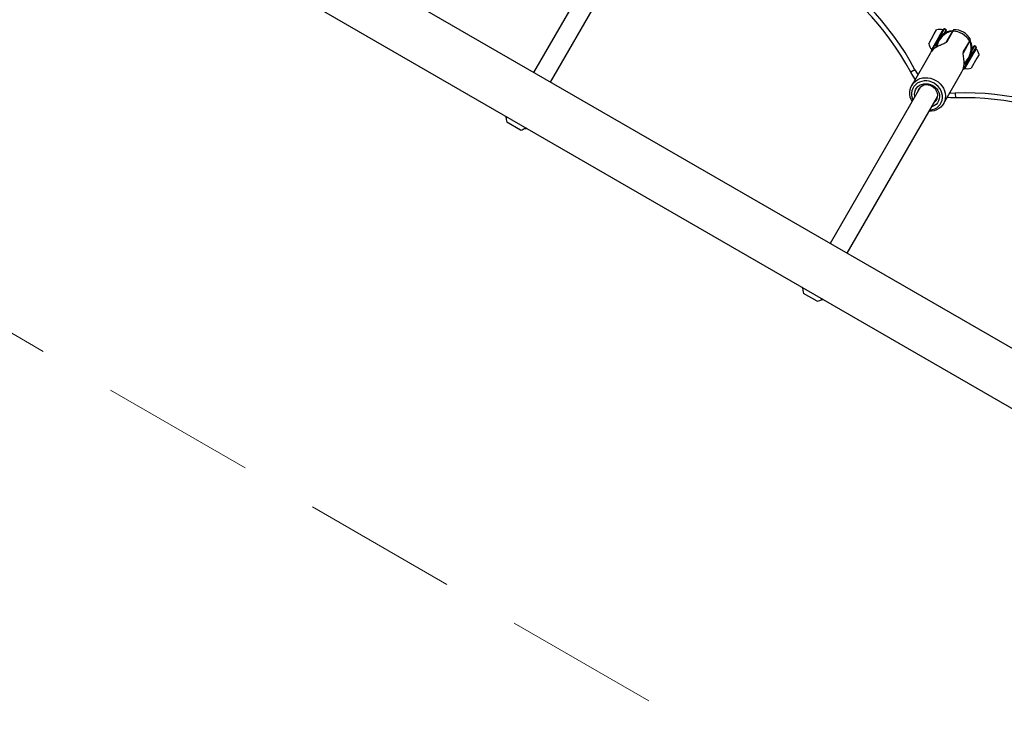
# Model space of a CAD drawing. Units: millimetres. Extents: x 89 to 1172, y 148 to 1038.
# Drawn here: x 732 to 812, y 619 to 675 of the extents above; entities that cross this region are included whole.
import ezdxf

# ---------------------------------------------------------------- set-up
doc = ezdxf.new("R2010")
doc.units = ezdxf.units.MM
doc.header["$LTSCALE"] = 100
doc.linetypes.add('HIDDEN', pattern=[0.1905, 0.127, -0.0635])
doc.styles.add('SLDTEXTSTYLE0', font='TXT', dxfattribs={"width": 0.75})
doc.dimstyles.new('SLDDIMSTYLE1', dxfattribs={"dimtxt": 15.875, "dimasz": 8, "dimexe": 0, "dimexo": 0.0625, "dimgap": 3.96875, "dimtad": 2, "dimdec": 0, "dimrnd": 1e-09, "dimzin": 12, "dimdsep": 46, "dimtxsty": 'SLDTEXTSTYLE0', "dimblk1": 'DOT', "dimblk2": 'DOT', "dimsah": 1, "dimcen": 0.09, "dimse1": 1, "dimse2": 1, "dimadec": 0, "dimazin": 3, "dimtfac": 1, "dimtdec": 0, "dimtofl": 0, "dimtmove": 0, "dimatfit": 3, "dimldrblk": 'DOT', "dimfxl": 0, "dimfrac": 2, "dimtolj": 1, "dimtzin": 12, "dimarcsym": 0})

# ---------------------------------------------------------------- blocks, each defined once
blk = doc.blocks.new('_DOT')
at = {"color": 0, "linetype": 'ByBlock', "lineweight": -2}
blk.add_line((-0.5, 0), (-1, 0), dxfattribs=at)
at = {"color": 0, "linetype": 'ByBlock', "const_width": 0.5}
blk.add_lwpolyline([(-0.25, 0, 1), (0.25, 0, 1)], format="xyb", close=True, dxfattribs=at)
blk = doc.blocks.new('_D_1')
at = {"color": 7, "linetype": 'Continuous', "lineweight": 18}
blk.add_line((955.262, 1017.232), (289.129, 1017.232), dxfattribs=at)
at = {"color": 7, "linetype": 'Continuous', "lineweight": 18, "xscale": 8, "yscale": 8, "rotation": 180.0000000000004}
blk.add_blockref('_DOT', (289.129, 1017.232), dxfattribs=at)
at = {"color": 7, "linetype": 'Continuous', "lineweight": 18, "xscale": 8, "yscale": 8}
blk.add_blockref('_DOT', (955.262, 1017.232), dxfattribs=at)
at = {"color": 7, "linetype": 'Continuous', "lineweight": 18, "insert": (604.601, 1037.696), "char_height": 15.875, "attachment_point": 1, "style": 'SLDTEXTSTYLE0'}
blk.add_mtext('666', dxfattribs=at)
blk = doc.blocks.new('_D_2')
at = {"color": 7, "linetype": 'Continuous', "lineweight": 18}
blk.add_line((109.361, 376.881), (109.361, 841.687), dxfattribs=at)
at = {"color": 7, "linetype": 'Continuous', "lineweight": 18, "xscale": 8, "yscale": 8}
for p, rotation in [((109.361, 841.687), 90.0000000000004), ((109.361, 376.881), 270.0000000000004)]:
    blk.add_blockref('_DOT', p, dxfattribs=dict(at, rotation=rotation))
at = {"color": 7, "linetype": 'Continuous', "lineweight": 18, "insert": (88.897, 591.689), "char_height": 15.875, "attachment_point": 1, "rotation": 90, "style": 'SLDTEXTSTYLE0'}
blk.add_mtext('465', dxfattribs=at)

msp = doc.modelspace()

# ---------------------------------------------------------------- linework, layer by layer
at = {"color": 7, "linetype": 'HIDDEN', "lineweight": 18}
msp.add_line((623.885, 711.763), (795.817, 612.497), dxfattribs=at)
at = {"color": 7, "linetype": 'Continuous', "lineweight": 25}
for p, q in [((846, 629.485), (703.279, 711.885)), ((701.159, 708.213), (843.88, 625.813)), ((781.343, 683.894), (773.947, 671.085)), ((775.333, 670.285), (782.728, 683.094)), ((806.708, 674.227), (806.897, 674.555)), ((807.151, 674.107), (807.421, 674.575)), ((807.203, 674.126), (807.504, 674.646)), ((807.23, 674.123), (807.538, 674.655)), ((807.538, 674.655), (807.504, 674.646)), ((807.508, 674.263), (807.685, 674.57)), ((807.685, 674.57), (807.538, 674.655)), ((807.552, 674.29), (807.694, 674.536)), ((807.694, 674.536), (807.685, 674.57)), ((808.216, 674.489), (808.245, 674.491)), ((808.289, 674.566), (808.245, 674.491)), ((806.247, 673.429), (806.708, 674.227)), ((806.471, 672.858), (807.203, 674.126)), ((806.491, 672.964), (807.151, 674.107)), ((807.07, 673.845), (807.23, 674.123)), ((808.195, 674.454), (807.652, 673.514)), ((808.219, 674.445), (807.718, 673.577)), ((807.973, 674.02), (807.952, 674.032)), ((809.631, 673.691), (809.644, 673.664)), ((809.641, 673.707), (809.675, 673.766)), ((806.471, 672.858), (806.48, 672.823)), ((806.48, 672.823), (806.948, 673.633)), ((809.082, 672.69), (809.624, 673.629)), ((809.103, 672.777), (809.605, 673.645)), ((809.268, 673.012), (809.246, 673.025)), ((809.98, 673.245), (809.803, 672.938)), ((809.946, 673.236), (809.804, 672.99)), ((810.127, 673.16), (809.837, 672.658)), ((810.136, 673.126), (809.853, 672.636)), ((810.116, 673.019), (809.861, 672.578)), ((809.98, 673.245), (809.946, 673.236)), ((810.127, 673.16), (809.98, 673.245)), ((810.136, 673.126), (810.127, 673.16)), ((806.363, 672.63), (804.857, 670.022)), ((806.48, 672.823), (806.494, 672.816)), ((809.537, 672.138), (809.07, 671.328)), ((809.853, 672.636), (809.104, 671.338)), ((809.861, 672.578), (809.186, 671.408)), ((809.837, 672.658), (809.66, 672.35)), ((810.182, 672.246), (809.711, 671.429)), ((810.361, 672.555), (810.182, 672.246)), ((805.128, 671.296), (804.775, 671.107)), ((809.056, 671.336), (809.07, 671.328)), ((809.07, 671.328), (809.104, 671.338)), ((807.455, 668.522), (808.961, 671.13)), ((805.591, 669.894), (798.196, 657.085)), ((799.581, 656.285), (806.977, 669.094)), ((808.422, 669.394), (808.436, 668.994)), ((771.671, 667.468), (771.659, 667.51)), ((771.728, 667.435), (771.671, 667.468)), ((772.893, 666.359), (771.767, 667.009)), ((773.339, 666.505), (773.282, 666.538)), ((795.92, 653.468), (795.908, 653.51)), ((795.977, 653.435), (795.92, 653.468)), ((797.142, 652.359), (796.016, 653.009)), ((797.588, 652.505), (797.53, 652.538))]:
    msp.add_line(p, q, dxfattribs=at)
at = {"color": 7, "linetype": 'Continuous', "lineweight": 25, "flags": 128}
for points in [[(805.128, 671.296), (805.316, 670.984), (805.368, 670.908)], [(804.899, 668.695), (804.815, 668.858), (804.743, 669.063), (804.703, 669.274), (804.698, 669.484), (804.727, 669.689), (804.789, 669.885), (804.884, 670.066), (805.008, 670.229), (805.159, 670.369), (805.334, 670.484), (805.528, 670.57), (805.736, 670.625), (805.955, 670.649), (806.178, 670.641), (806.401, 670.601), (806.617, 670.529), (806.824, 670.428)], [(805.151, 670.53), (804.984, 670.76), (804.775, 671.107)], [(806.689, 670.195), (806.496, 670.288), (806.292, 670.352), (806.083, 670.384), (805.876, 670.383), (805.674, 670.35), (805.484, 670.285), (805.312, 670.191), (805.161, 670.069), (805.036, 669.924), (804.941, 669.758), (804.877, 669.578), (804.847, 669.386), (804.852, 669.19), (804.891, 668.993), (804.962, 668.804)], [(805.115, 669.069), (805.103, 669.125), (805.088, 669.303), (805.108, 669.477), (805.162, 669.642), (805.248, 669.791), (805.364, 669.92), (805.505, 670.024), (805.666, 670.1), (805.843, 670.145), (806.029, 670.158), (806.218, 670.138), (806.403, 670.085), (806.578, 670.002)], [(806.534, 669.927), (806.373, 670.001), (806.202, 670.044), (806.03, 670.052), (805.862, 670.027), (805.708, 669.968), (805.573, 669.879), (805.464, 669.764), (805.385, 669.627), (805.339, 669.474), (805.336, 669.451)], [(806.824, 670.428), (807.014, 670.3), (807.184, 670.148), (807.331, 669.975), (807.449, 669.786), (807.538, 669.585), (807.594, 669.377), (807.616, 669.166), (807.604, 668.957), (807.559, 668.756), (807.48, 668.567), (807.37, 668.395), (807.232, 668.243), (807.069, 668.115), (806.884, 668.015), (806.682, 667.944), (806.468, 667.904), (806.285, 667.895)], [(806.348, 668.004), (806.547, 668.037), (806.737, 668.101), (806.909, 668.196), (807.06, 668.317), (807.185, 668.463), (807.28, 668.628), (807.344, 668.809), (807.374, 669.001), (807.369, 669.197), (807.331, 669.394), (807.259, 669.585), (807.155, 669.765), (807.023, 669.93), (806.866, 670.074), (806.689, 670.195)], [(806.578, 670.002), (806.737, 669.892), (806.875, 669.758), (806.986, 669.605), (807.068, 669.438), (807.118, 669.262), (807.133, 669.084), (807.113, 668.91), (807.059, 668.745), (806.973, 668.596), (806.857, 668.467), (806.716, 668.363), (806.555, 668.287), (806.501, 668.269)], [(806.721, 668.651), (806.74, 668.666), (806.849, 668.781), (806.928, 668.918), (806.973, 669.071), (806.983, 669.232), (806.956, 669.395), (806.895, 669.553), (806.801, 669.698), (806.679, 669.825), (806.534, 669.927)], [(808.436, 668.994), (808.031, 669.001), (807.749, 669.03)], [(807.966, 669.408), (808.058, 669.4), (808.422, 669.394)]]:
    msp.add_lwpolyline(points, dxfattribs=at)
at = {"color": 7, "linetype": 'Continuous', "lineweight": 25}
for centre, radius, start, end in [((784.929, 660.506), 22.9, 28.10921, 91.89079), ((784.929, 660.506), 22.5, 28.10921, 91.89079), ((808.304, 672.992), 1.5, 93.36701, 176.02773), ((807.195, 673.632), 0.97, 76.5288, 107.94148), ((807.433, 674.624), 0.05, 256.5288, 330), ((808.347, 673.067), 1.5, 27.76905, 92.23095), ((807.65, 674.299), 0.08, 150, 179.30564), ((808.187, 672.791), 1.655, 31.0893, 88.9107), ((808.304, 672.992), 1.5, 303.97234, 26.63299), ((807.195, 673.632), 0.97, 192.05852, 223.4712), ((806.455, 672.93), 0.05, 330, 43.4712), ((810.152, 673.054), 0.05, 150, 223.46773), ((809.412, 672.352), 0.97, 12.06266, 43.46773), ((809.174, 671.36), 0.05, 76.53227, 150), ((809.412, 672.352), 0.97, 256.53227, 287.93734), ((809.178, 646.506), 22.9, 28.10921, 91.89079), ((809.178, 646.506), 22.5, 28.10921, 91.89079), ((773.08, 667.983), 1.5, 200.05549, 205.02117), ((772.69, 667.307), 0.97, 170.53065, 197.94148), ((772.69, 667.307), 0.97, 282.05852, 309.46935), ((773.08, 667.983), 1.5, 274.97883, 279.94451), ((797.329, 653.983), 1.5, 200.05549, 205.02117), ((796.939, 653.307), 0.97, 170.53065, 197.94148), ((796.939, 653.307), 0.97, 282.05852, 309.46935), ((797.329, 653.983), 1.5, 274.97883, 279.94451)]:
    msp.add_arc(centre, radius, start, end, dxfattribs=at)
for centre, major_axis, ratio, start_param, end_param in [((808.304, 672.992), (0.75, 1.299), 0.933333, 0.630174, 1.954765), ((807.859, 672.222), (1.631, 0.218), 0.739552, 1.926435, 2.623598), ((808.304, 672.992), (0.75, 1.299), 0.933333, 4.328421, 5.653011), ((807.859, 672.222), (-0.626, 1.521), 0.739552, 3.659587, 4.35675)]:
    msp.add_ellipse(centre, major_axis=major_axis, ratio=ratio, start_param=start_param, end_param=end_param, dxfattribs=at)
for points, knots in [([(808.216, 674.489), (808.215, 674.488), (808.213, 674.484), (808.202, 674.465), (808.195, 674.454)], [0, 0, 0, 0, 0.4136573, 1, 1, 1, 1]), ([(809.624, 673.629), (809.631, 673.641), (809.642, 673.66), (809.644, 673.663), (809.644, 673.664)], [0, 0, 0, 0, 0.629258, 1, 1, 1, 1]), ([(807.718, 673.577), (807.707, 673.562), (807.677, 673.521), (807.578, 673.457), (807.416, 673.386), (807.261, 673.327), (807.168, 673.288), (807.14, 673.277)], [0, 0, 0, 0, 0.139414, 0.383764, 0.630502, 0.889423, 1, 1, 1, 1]), ([(809.132, 672.127), (809.121, 672.203), (809.098, 672.364), (809.068, 672.576), (809.074, 672.712), (809.096, 672.761), (809.103, 672.777)], [0, 0, 0, 0, 0.281899, 0.595869, 0.862769, 1, 1, 1, 1]), ([(773.382, 666.515), (773.373, 666.512), (773.359, 666.508), (773.344, 666.506), (773.339, 666.505)], [0, 0, 0, 0, 0.686178, 1, 1, 1, 1]), ([(797.631, 652.515), (797.621, 652.512), (797.608, 652.508), (797.592, 652.506), (797.588, 652.505)], [0, 0, 0, 0, 0.686178, 1, 1, 1, 1])]:
    msp.add_open_spline(points, degree=3, knots=knots, dxfattribs=at)

# ---------------------------------------------------------------- dimensions: what is measured, and where the dimension line sits
at = {"color": 7, "linetype": 'Continuous', "lineweight": 18}
dim = msp.add_linear_dim(base=(289.129, 1017.232), p1=(955.262, 839.299), p2=(289.129, 560.725), dimstyle='SLDDIMSTYLE1', dxfattribs=at)
dim.commit()
dim.dimension.update_dxf_attribs({"geometry": '_D_1', "text_midpoint": (622.195, 1017.232), "dimtype": 160})
dim = msp.add_linear_dim(base=(109.361, 841.687), p1=(293.071, 376.881), p2=(940.533, 841.687), angle=90, dimstyle='SLDDIMSTYLE1', dxfattribs=at)
dim.commit()
dim.dimension.update_dxf_attribs({"geometry": '_D_2', "text_midpoint": (109.361, 609.284), "dimtype": 160})

doc.saveas('drawing.dxf')
